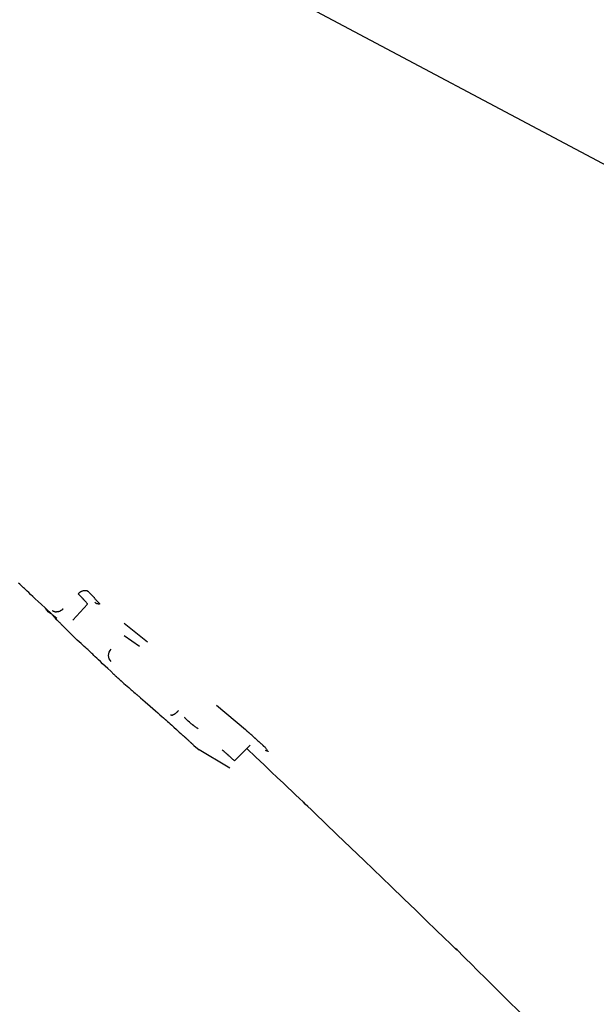
# Model space of a CAD drawing. Extents: x 126508 to 145710, y 179134 to 200363.
# Drawn here: x 133661 to 133680, y 184884 to 184916 of the extents above; entities that cross this region are included whole.
import ezdxf

# ---------------------------------------------------------------- set-up
doc = ezdxf.new("R2010")
doc.units = 0
doc.header["$MEASUREMENT"] = 0
doc.layers.get('0').update_dxf_attribs({"linetype": 'CONTINUOUS'})
doc.layers.add('ポンプ車', color=7, linetype='CONTINUOUS')
doc.layers.add('中心線', color=7, linetype='CONTINUOUS')

# ---------------------------------------------------------------- blocks, each defined once
blk = doc.blocks.new('A$Cbd408ebf')
at = {"color": 7, "linetype": 'Continuous'}
for p, q in [((3755.716, -7684.055), (3756.675, -7683.947)), ((3760.942, -7683.713), (3759.712, -7683.827)), ((3761.393, -7683.963), (3761.393, -7684.677)), ((3756, -7684.337), (3756.589, -7684.23)), ((3754.429, -7684.459), (3754.471, -7685.163)), ((3760.115, -7685.256), (3760.334, -7685.237)), ((3761.4, -7684.97), (3760.334, -7685.237)), ((3761.458, -7684.96), (3761.4, -7684.97)), ((3753.864, -7685.504), (3753.546, -7685.52)), ((3753.864, -7685.504), (3754.056, -7685.482))]:
    blk.add_line(p, q, dxfattribs=at)
for points in [[(3761.474, -7683.681), (3761.458, -7683.682), (3761.444, -7683.683), (3761.43, -7683.684), (3761.418, -7683.685), (3761.407, -7683.685), (3761.398, -7683.686), (3761.381, -7683.687), (3761.368, -7683.688), (3761.359, -7683.688), (3761.352, -7683.689), (3761.348, -7683.689), (3761.346, -7683.689), (3761.345, -7683.689), (3761.347, -7683.689), (3761.348, -7683.689), (3761.347, -7683.689), (3761.344, -7683.689), (3761.34, -7683.689), (3761.33, -7683.69), (3761.315, -7683.691), (3761.297, -7683.692), (3761.277, -7683.693), (3761.255, -7683.694), (3761.208, -7683.697), (3761.162, -7683.7), (3761.141, -7683.701), (3761.123, -7683.702), (3761.107, -7683.703), (3761.095, -7683.704), (3761.09, -7683.704), (3761.087, -7683.705), (3761.085, -7683.705), (3761.084, -7683.705), (3761.087, -7683.705), (3761.086, -7683.705), (3761.083, -7683.705), (3761.079, -7683.705), (3761.073, -7683.705), (3761.065, -7683.706), (3761.054, -7683.707), (3761.039, -7683.707), (3761.021, -7683.709), (3760.999, -7683.71), (3760.987, -7683.711), (3760.973, -7683.711), (3760.958, -7683.712), (3760.942, -7683.713)], [(3773.729, -7683.899), (3773.114, -7683.901), (3772.588, -7683.902), (3772.143, -7683.903), (3771.775, -7683.904), (3771.476, -7683.905), (3771.238, -7683.906), (3771.057, -7683.907), (3770.924, -7683.908), (3770.834, -7683.909), (3770.78, -7683.909), (3770.751, -7683.911), (3770.786, -7683.913), (3770.83, -7683.915), (3770.83, -7683.917), (3770.738, -7683.92), (3770.546, -7683.924), (3770.263, -7683.929), (3769.9, -7683.934), (3769.468, -7683.94), (3768.978, -7683.947), (3768.442, -7683.956), (3767.869, -7683.965), (3766.657, -7683.987), (3765.446, -7684.013), (3764.905, -7684.025), (3764.452, -7684.036), (3764.268, -7684.041), (3764.119, -7684.044), (3764.008, -7684.047), (3763.94, -7684.049), (3763.917, -7684.049), (3763.927, -7684.049), (3763.966, -7684.047), (3763.955, -7684.048), (3763.896, -7684.049), (3763.768, -7684.052), (3763.552, -7684.058), (3763.404, -7684.062), (3763.226, -7684.066), (3763.017, -7684.072), (3762.772, -7684.079), (3762.49, -7684.086), (3762.168, -7684.095), (3761.803, -7684.104), (3761.393, -7684.115)], [(3761.474, -7683.681), (3761.507, -7683.68), (3761.536, -7683.678), (3761.563, -7683.677), (3761.587, -7683.676), (3761.608, -7683.676), (3761.627, -7683.675), (3761.644, -7683.674), (3761.658, -7683.674), (3761.671, -7683.673), (3761.681, -7683.673), (3761.69, -7683.673), (3761.697, -7683.673), (3761.703, -7683.673), (3761.707, -7683.673), (3761.713, -7683.673), (3761.715, -7683.673), (3761.714, -7683.673), (3761.711, -7683.673), (3761.711, -7683.673), (3761.712, -7683.673), (3761.717, -7683.672), (3761.726, -7683.672), (3761.738, -7683.671), (3761.754, -7683.67), (3761.771, -7683.669), (3761.79, -7683.669), (3761.829, -7683.671), (3761.848, -7683.674), (3761.866, -7683.678), (3761.881, -7683.683), (3761.896, -7683.689), (3761.912, -7683.693), (3761.92, -7683.694), (3761.93, -7683.693), (3761.939, -7683.692), (3761.948, -7683.69), (3761.951, -7683.69), (3761.953, -7683.689), (3761.954, -7683.69), (3761.953, -7683.69), (3761.951, -7683.692), (3761.947, -7683.694), (3761.941, -7683.697), (3761.932, -7683.702), (3761.921, -7683.707), (3761.907, -7683.714), (3761.89, -7683.722), (3761.87, -7683.732)], [(3754.18, -7684.152), (3754.175, -7684.154), (3754.171, -7684.155), (3754.167, -7684.156), (3754.164, -7684.157), (3754.159, -7684.158), (3754.157, -7684.158), (3754.155, -7684.158), (3754.155, -7684.158), (3754.155, -7684.158), (3754.155, -7684.158), (3754.154, -7684.158), (3754.152, -7684.159), (3754.149, -7684.159), (3754.143, -7684.16), (3754.136, -7684.162), (3754.128, -7684.165), (3754.122, -7684.167), (3754.116, -7684.17), (3754.11, -7684.173), (3754.101, -7684.179), (3754.092, -7684.187), (3754.077, -7684.202), (3754.06, -7684.219), (3754.052, -7684.227), (3754.044, -7684.237), (3754.037, -7684.246), (3754.031, -7684.257), (3754.02, -7684.277), (3754.014, -7684.286), (3754.008, -7684.297), (3754.005, -7684.302), (3754.003, -7684.309), (3753.998, -7684.323), (3753.994, -7684.339), (3753.991, -7684.354), (3753.989, -7684.368), (3753.988, -7684.375), (3753.987, -7684.38), (3753.987, -7684.385), (3753.986, -7684.389), (3753.986, -7684.392), (3753.986, -7684.394), (3753.986, -7684.394), (3753.986, -7684.393), (3753.986, -7684.393), (3753.986, -7684.393), (3753.986, -7684.394), (3753.986, -7684.396), (3753.986, -7684.399), (3753.985, -7684.404), (3753.985, -7684.409), (3753.984, -7684.416), (3753.983, -7684.425), (3753.981, -7684.436)], [(3754.18, -7684.152), (3754.203, -7684.152), (3754.224, -7684.153), (3754.244, -7684.153), (3754.262, -7684.153), (3754.296, -7684.153), (3754.326, -7684.153), (3754.351, -7684.153), (3754.373, -7684.153), (3754.391, -7684.153), (3754.406, -7684.153), (3754.418, -7684.153), (3754.427, -7684.153), (3754.434, -7684.153), (3754.438, -7684.153), (3754.441, -7684.154), (3754.443, -7684.154), (3754.442, -7684.154), (3754.436, -7684.156), (3754.435, -7684.157), (3754.435, -7684.158), (3754.438, -7684.158), (3754.441, -7684.159), (3754.446, -7684.16), (3754.453, -7684.16), (3754.46, -7684.161), (3754.479, -7684.163), (3754.501, -7684.165), (3754.527, -7684.166), (3754.556, -7684.167), (3754.588, -7684.168), (3754.621, -7684.169), (3754.654, -7684.17), (3754.669, -7684.17), (3754.683, -7684.171), (3754.695, -7684.173), (3754.704, -7684.175), (3754.709, -7684.178), (3754.712, -7684.182), (3754.709, -7684.186), (3754.703, -7684.192), (3754.694, -7684.199), (3754.683, -7684.206), (3754.66, -7684.219), (3754.65, -7684.225), (3754.643, -7684.23), (3754.639, -7684.234), (3754.638, -7684.237), (3754.638, -7684.238), (3754.635, -7684.24), (3754.632, -7684.241), (3754.628, -7684.241), (3754.622, -7684.242), (3754.614, -7684.243), (3754.604, -7684.244), (3754.592, -7684.245), (3754.577, -7684.246), (3754.558, -7684.248)], [(3753.981, -7684.436), (3754.008, -7684.436), (3754.034, -7684.436), (3754.057, -7684.437), (3754.078, -7684.437), (3754.097, -7684.437), (3754.115, -7684.437), (3754.131, -7684.438), (3754.146, -7684.438), (3754.159, -7684.438), (3754.171, -7684.438), (3754.182, -7684.438), (3754.191, -7684.439), (3754.199, -7684.439), (3754.206, -7684.439), (3754.212, -7684.439), (3754.217, -7684.439), (3754.225, -7684.44), (3754.23, -7684.44), (3754.232, -7684.44), (3754.233, -7684.44), (3754.233, -7684.441), (3754.233, -7684.441), (3754.235, -7684.442), (3754.238, -7684.442), (3754.245, -7684.443), (3754.254, -7684.443), (3754.266, -7684.444), (3754.28, -7684.445), (3754.296, -7684.446), (3754.315, -7684.448), (3754.357, -7684.451), (3754.377, -7684.453), (3754.395, -7684.455), (3754.402, -7684.456), (3754.408, -7684.457), (3754.413, -7684.457), (3754.416, -7684.458), (3754.417, -7684.458), (3754.416, -7684.458), (3754.415, -7684.458), (3754.417, -7684.458), (3754.419, -7684.458), (3754.423, -7684.458), (3754.429, -7684.459)], [(3758.876, -7685.096), (3758.882, -7685.09), (3758.889, -7685.084), (3758.894, -7685.079), (3758.899, -7685.075), (3758.904, -7685.071), (3758.907, -7685.068), (3758.911, -7685.065), (3758.913, -7685.063), (3758.917, -7685.059), (3758.92, -7685.056), (3758.921, -7685.055), (3758.922, -7685.054), (3758.921, -7685.053), (3758.919, -7685.053), (3758.919, -7685.051), (3758.919, -7685.049), (3758.92, -7685.047), (3758.922, -7685.043), (3758.924, -7685.039), (3758.926, -7685.035), (3758.931, -7685.025), (3758.936, -7685.014), (3758.941, -7685.003), (3758.944, -7684.993), (3758.946, -7684.984), (3758.95, -7684.966), (3758.952, -7684.957), (3758.954, -7684.948), (3758.956, -7684.937), (3758.957, -7684.925), (3758.958, -7684.913), (3758.959, -7684.901), (3758.96, -7684.891), (3758.96, -7684.887), (3758.96, -7684.884), (3758.96, -7684.881), (3758.96, -7684.879), (3758.96, -7684.878), (3758.96, -7684.879), (3758.96, -7684.879), (3758.96, -7684.877), (3758.96, -7684.875), (3758.96, -7684.871), (3758.96, -7684.864), (3758.96, -7684.86), (3758.96, -7684.856), (3758.96, -7684.851), (3758.96, -7684.845), (3758.96, -7684.838), (3758.96, -7684.831), (3758.96, -7684.823), (3758.96, -7684.813)], [(3759.829, -7684.782), (3759.795, -7684.787), (3759.765, -7684.792), (3759.738, -7684.795), (3759.716, -7684.799), (3759.696, -7684.802), (3759.679, -7684.804), (3759.665, -7684.806), (3759.654, -7684.808), (3759.645, -7684.809), (3759.638, -7684.81), (3759.633, -7684.811), (3759.629, -7684.811), (3759.626, -7684.811), (3759.626, -7684.811), (3759.63, -7684.811), (3759.629, -7684.811), (3759.625, -7684.812), (3759.617, -7684.813), (3759.605, -7684.815), (3759.59, -7684.817), (3759.573, -7684.82), (3759.552, -7684.822), (3759.53, -7684.825), (3759.506, -7684.827), (3759.48, -7684.829), (3759.426, -7684.832), (3759.398, -7684.832), (3759.372, -7684.832), (3759.348, -7684.832), (3759.327, -7684.832), (3759.319, -7684.832), (3759.312, -7684.832), (3759.306, -7684.832), (3759.302, -7684.832), (3759.3, -7684.832), (3759.3, -7684.832), (3759.303, -7684.833), (3759.302, -7684.833), (3759.299, -7684.833), (3759.294, -7684.832), (3759.287, -7684.831), (3759.277, -7684.831), (3759.264, -7684.829), (3759.248, -7684.828)], [(3760.861, -7684.708), (3760.877, -7684.707), (3760.89, -7684.706), (3760.902, -7684.706), (3760.911, -7684.705), (3760.919, -7684.704), (3760.926, -7684.704), (3760.931, -7684.704), (3760.935, -7684.704), (3760.939, -7684.703), (3760.941, -7684.703), (3760.938, -7684.703), (3760.936, -7684.704), (3760.936, -7684.704), (3760.936, -7684.704), (3760.938, -7684.703), (3760.945, -7684.703), (3760.956, -7684.702), (3760.971, -7684.702), (3760.988, -7684.7), (3761.008, -7684.699), (3761.03, -7684.698), (3761.078, -7684.695), (3761.127, -7684.692), (3761.151, -7684.691), (3761.174, -7684.69), (3761.195, -7684.688), (3761.214, -7684.687), (3761.229, -7684.687), (3761.24, -7684.686), (3761.245, -7684.686), (3761.247, -7684.685), (3761.249, -7684.685), (3761.25, -7684.685), (3761.247, -7684.685), (3761.249, -7684.685), (3761.251, -7684.685), (3761.255, -7684.685), (3761.261, -7684.685), (3761.27, -7684.684), (3761.281, -7684.683), (3761.296, -7684.683), (3761.314, -7684.682), (3761.336, -7684.68), (3761.349, -7684.679), (3761.362, -7684.679), (3761.377, -7684.678), (3761.393, -7684.677)], [(3753.981, -7685.131), (3753.981, -7685.136), (3753.981, -7685.141), (3753.98, -7685.149), (3753.98, -7685.155), (3753.979, -7685.16), (3753.979, -7685.162), (3753.979, -7685.164), (3753.979, -7685.164), (3753.979, -7685.164), (3753.979, -7685.165), (3753.979, -7685.166), (3753.979, -7685.168), (3753.979, -7685.173), (3753.979, -7685.18), (3753.978, -7685.188), (3753.976, -7685.203), (3753.974, -7685.216), (3753.971, -7685.228), (3753.967, -7685.239), (3753.963, -7685.249), (3753.954, -7685.269), (3753.944, -7685.29), (3753.938, -7685.301), (3753.932, -7685.311), (3753.926, -7685.321), (3753.918, -7685.33), (3753.903, -7685.348), (3753.896, -7685.357), (3753.888, -7685.366), (3753.884, -7685.37), (3753.879, -7685.375), (3753.867, -7685.383), (3753.854, -7685.39), (3753.847, -7685.393), (3753.842, -7685.395), (3753.837, -7685.398), (3753.834, -7685.399), (3753.832, -7685.401), (3753.831, -7685.401), (3753.832, -7685.402), (3753.832, -7685.402), (3753.831, -7685.403), (3753.829, -7685.403), (3753.827, -7685.404), (3753.824, -7685.404), (3753.82, -7685.405), (3753.815, -7685.407), (3753.809, -7685.408), (3753.801, -7685.41), (3753.792, -7685.412), (3753.781, -7685.414)], [(3753.546, -7685.52), (3753.386, -7685.525), (3753.242, -7685.53), (3753.115, -7685.534), (3753.003, -7685.537), (3752.904, -7685.54), (3752.819, -7685.543), (3752.747, -7685.545), (3752.685, -7685.547), (3752.634, -7685.548), (3752.593, -7685.55), (3752.56, -7685.55), (3752.535, -7685.551), (3752.517, -7685.552), (3752.505, -7685.552), (3752.496, -7685.552), (3752.5, -7685.552), (3752.509, -7685.552), (3752.518, -7685.551), (3752.518, -7685.552), (3752.503, -7685.553), (3752.473, -7685.554), (3752.428, -7685.556), (3752.369, -7685.559)], [(3753.864, -7685.504), (3753.845, -7685.509), (3753.827, -7685.513), (3753.811, -7685.517), (3753.796, -7685.521), (3753.782, -7685.524), (3753.769, -7685.527), (3753.758, -7685.53), (3753.747, -7685.532), (3753.737, -7685.534), (3753.729, -7685.535), (3753.721, -7685.537), (3753.715, -7685.538), (3753.709, -7685.539), (3753.704, -7685.539), (3753.7, -7685.54), (3753.696, -7685.54), (3753.693, -7685.54), (3753.691, -7685.54), (3753.689, -7685.539), (3753.688, -7685.539), (3753.69, -7685.537), (3753.692, -7685.536), (3753.696, -7685.535), (3753.706, -7685.534), (3753.715, -7685.534), (3753.719, -7685.535), (3753.722, -7685.536), (3753.723, -7685.537), (3753.723, -7685.538), (3753.721, -7685.538), (3753.719, -7685.539), (3753.716, -7685.539), (3753.713, -7685.539), (3753.708, -7685.539), (3753.703, -7685.539), (3753.697, -7685.539), (3753.691, -7685.538), (3753.683, -7685.538), (3753.674, -7685.537), (3753.665, -7685.536), (3753.654, -7685.535), (3753.642, -7685.534), (3753.629, -7685.532), (3753.615, -7685.53), (3753.6, -7685.528), (3753.583, -7685.526), (3753.565, -7685.523), (3753.546, -7685.52)], [(3754.257, -7685.518), (3754.233, -7685.519), (3754.211, -7685.52), (3754.191, -7685.521), (3754.172, -7685.522), (3754.155, -7685.522), (3754.139, -7685.523), (3754.124, -7685.523), (3754.111, -7685.523), (3754.099, -7685.524), (3754.089, -7685.524), (3754.08, -7685.524), (3754.072, -7685.524), (3754.064, -7685.524), (3754.058, -7685.524), (3754.053, -7685.524), (3754.049, -7685.524), (3754.046, -7685.524), (3754.043, -7685.523), (3754.041, -7685.523), (3754.041, -7685.523), (3754.043, -7685.522), (3754.046, -7685.522), (3754.051, -7685.522), (3754.063, -7685.522), (3754.075, -7685.523), (3754.079, -7685.523), (3754.082, -7685.524), (3754.084, -7685.524), (3754.083, -7685.525), (3754.08, -7685.525), (3754.077, -7685.525), (3754.074, -7685.525), (3754.069, -7685.525), (3754.064, -7685.524), (3754.058, -7685.524), (3754.05, -7685.523), (3754.042, -7685.523), (3754.033, -7685.522), (3754.022, -7685.521), (3754.01, -7685.52), (3753.997, -7685.518), (3753.982, -7685.517), (3753.966, -7685.515), (3753.949, -7685.513), (3753.93, -7685.511), (3753.91, -7685.509), (3753.888, -7685.507), (3753.864, -7685.504)], [(3756.647, -7685.463), (3756.504, -7685.467), (3756.373, -7685.471), (3756.254, -7685.474), (3756.146, -7685.477), (3756.049, -7685.479), (3755.962, -7685.482), (3755.884, -7685.484), (3755.816, -7685.486), (3755.756, -7685.487), (3755.704, -7685.488), (3755.66, -7685.489), (3755.622, -7685.49), (3755.591, -7685.491), (3755.566, -7685.492), (3755.547, -7685.492), (3755.532, -7685.492), (3755.514, -7685.492), (3755.509, -7685.492), (3755.521, -7685.492), (3755.532, -7685.492), (3755.527, -7685.493), (3755.511, -7685.495), (3755.482, -7685.496), (3755.442, -7685.499), (3755.392, -7685.501), (3755.333, -7685.504), (3755.265, -7685.507), (3755.19, -7685.51), (3755.108, -7685.513), (3755.02, -7685.516), (3754.829, -7685.52), (3754.624, -7685.523), (3754.412, -7685.523), (3754.36, -7685.523), (3754.339, -7685.523), (3754.327, -7685.524), (3754.325, -7685.525), (3754.32, -7685.525), (3754.308, -7685.524), (3754.288, -7685.522), (3754.257, -7685.518)], [(3757.085, -7685.44), (3757.072, -7685.441), (3757.06, -7685.442), (3757.049, -7685.443), (3757.039, -7685.444), (3757.03, -7685.444), (3757.022, -7685.445), (3757.008, -7685.446), (3756.997, -7685.447), (3756.989, -7685.447), (3756.983, -7685.448), (3756.98, -7685.448), (3756.978, -7685.448), (3756.977, -7685.448), (3756.978, -7685.448), (3756.979, -7685.448), (3756.978, -7685.448), (3756.976, -7685.448), (3756.973, -7685.448), (3756.965, -7685.449), (3756.953, -7685.449), (3756.939, -7685.45), (3756.922, -7685.451), (3756.904, -7685.452), (3756.866, -7685.454), (3756.828, -7685.456), (3756.811, -7685.457), (3756.795, -7685.458), (3756.782, -7685.458), (3756.772, -7685.459), (3756.768, -7685.459), (3756.765, -7685.459), (3756.764, -7685.459), (3756.763, -7685.459), (3756.765, -7685.459), (3756.764, -7685.459), (3756.762, -7685.459), (3756.759, -7685.459), (3756.754, -7685.459), (3756.747, -7685.46), (3756.738, -7685.46), (3756.726, -7685.46), (3756.712, -7685.461), (3756.694, -7685.461), (3756.683, -7685.462), (3756.672, -7685.462), (3756.66, -7685.462), (3756.647, -7685.463)], [(3757.085, -7685.44), (3757.16, -7685.435), (3757.229, -7685.43), (3757.291, -7685.425), (3757.346, -7685.421), (3757.396, -7685.418), (3757.44, -7685.414), (3757.512, -7685.409), (3757.565, -7685.405), (3757.602, -7685.403), (3757.626, -7685.401), (3757.639, -7685.4), (3757.644, -7685.4), (3757.644, -7685.4), (3757.637, -7685.4), (3757.639, -7685.4), (3757.65, -7685.399), (3757.667, -7685.398), (3757.692, -7685.396), (3757.722, -7685.394), (3757.798, -7685.389), (3757.89, -7685.382), (3757.993, -7685.375), (3758.215, -7685.36), (3758.433, -7685.346), (3758.535, -7685.339), (3758.628, -7685.334), (3758.71, -7685.328), (3758.779, -7685.324), (3758.833, -7685.32), (3758.87, -7685.318), (3758.88, -7685.317), (3758.886, -7685.317), (3758.884, -7685.316), (3758.876, -7685.316), (3758.872, -7685.316), (3758.876, -7685.316), (3758.885, -7685.315), (3758.901, -7685.314), (3758.926, -7685.313), (3758.962, -7685.311), (3759.008, -7685.309), (3759.068, -7685.306), (3759.143, -7685.302), (3759.233, -7685.297), (3759.342, -7685.292), (3759.469, -7685.286), (3759.54, -7685.282), (3759.616, -7685.278)], [(3760.115, -7685.256), (3760.1, -7685.257), (3760.086, -7685.257), (3760.074, -7685.258), (3760.063, -7685.258), (3760.053, -7685.259), (3760.044, -7685.259), (3760.029, -7685.26), (3760.017, -7685.26), (3760.009, -7685.261), (3760.003, -7685.261), (3760, -7685.261), (3759.998, -7685.261), (3759.998, -7685.261), (3759.999, -7685.261), (3760.001, -7685.261), (3760, -7685.261), (3759.998, -7685.261), (3759.996, -7685.261), (3759.992, -7685.262), (3759.981, -7685.262), (3759.967, -7685.263), (3759.95, -7685.263), (3759.93, -7685.264), (3759.91, -7685.265), (3759.865, -7685.267), (3759.822, -7685.269), (3759.802, -7685.27), (3759.785, -7685.271), (3759.77, -7685.271), (3759.758, -7685.272), (3759.754, -7685.272), (3759.751, -7685.272), (3759.749, -7685.272), (3759.748, -7685.272), (3759.75, -7685.272), (3759.749, -7685.272), (3759.747, -7685.272), (3759.744, -7685.273), (3759.738, -7685.273), (3759.73, -7685.273), (3759.72, -7685.274), (3759.707, -7685.274), (3759.69, -7685.275), (3759.669, -7685.276), (3759.658, -7685.276), (3759.645, -7685.277), (3759.631, -7685.278), (3759.616, -7685.278)]]:
    blk.add_lwpolyline(points, dxfattribs=at)
blk.add_arc((3756.281, -7684.959), 0.281, 179.7723, 270.5232, dxfattribs=at)
blk = doc.blocks.new('*U1')
at = {"linetype": 'Continuous'}
blk.add_blockref('A$Cbd408ebf', (-1062.982, 827.81), dxfattribs=at)
blk = doc.blocks.new('*U2')
at = {"layer": 'ポンプ車', "color": 0, "linetype": 'ByBlock', "lineweight": -2, "transparency": 16777216, "rotation": 315.0000000000001}
blk.add_blockref('*U1', (136608.465, 191648.336), dxfattribs=at)

msp = doc.modelspace()

# ---------------------------------------------------------------- linework, layer by layer
at = {"layer": '中心線', "linetype": 'Continuous'}
msp.add_circle((137510.388, 192163.267), 8200, dxfattribs=at)

# ---------------------------------------------------------------- block references
at = {"layer": 'ポンプ車', "linetype": 'Continuous'}
msp.add_blockref('*U2', (0, 0), dxfattribs=at)

doc.saveas('drawing.dxf')
